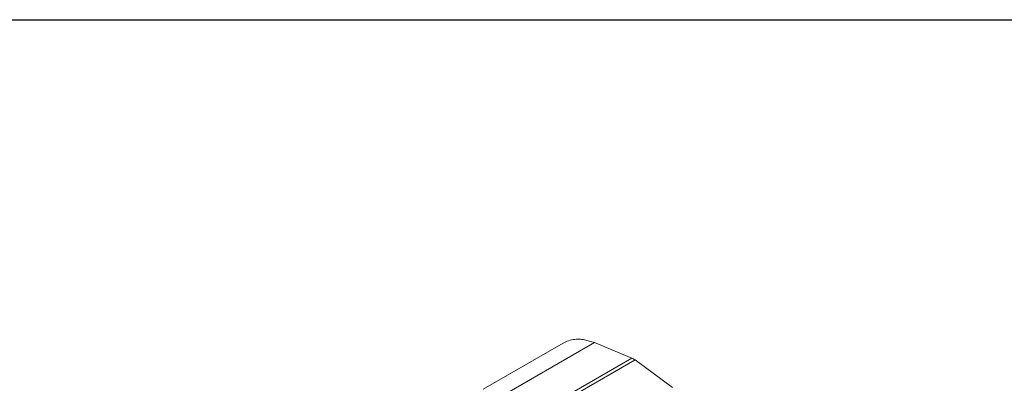
# Model space of a CAD drawing. Units: millimetres. Extents: x -20 to 424, y -12 to 294.
# Drawn here: x 218 to 324, y 255 to 294 of the extents above; entities that cross this region are included whole.
import ezdxf

# ---------------------------------------------------------------- set-up
doc = ezdxf.new("R2010")
doc.units = ezdxf.units.MM
doc.layers.add('FORMAT', color=250, linetype='Continuous')

msp = doc.modelspace()

# ---------------------------------------------------------------- linework, layer by layer
at = {"color": 7, "linetype": 'Continuous', "lineweight": 15}
for p, q in [((279.97278, 259.29635), (278.72287, 259.60671)), ((267.87537, 254.21482), (276.57278, 259.23573)), ((269.08333, 253.01001), (279.97278, 259.29635)), ((284.02847, 257.60505), (279.97278, 259.29635)), ((273.13903, 251.31871), (284.02847, 257.60505)), ((273.47362, 251.12488), (284.36307, 257.41123)), ((288.41681, 254.40497), (284.36307, 257.41123))]:
    msp.add_line(p, q, dxfattribs=at)
at = {"color": 7, "linetype": 'Continuous', "lineweight": 15, "flags": 128}
msp.add_lwpolyline([(278.72287, 259.60671), (278.59796, 259.63204), (278.46084, 259.64909), (278.31323, 259.65765), (278.15698, 259.65762), (277.99408, 259.64898), (277.82655, 259.63186), (277.65651, 259.60647), (277.4861, 259.57312), (277.31746, 259.53224), (277.15271, 259.48434), (276.99392, 259.43002), (276.84309, 259.36996), (276.70212, 259.30493), (276.57278, 259.23573)], dxfattribs=at)
at = {"color": 7, "linetype": 'Continuous', "lineweight": 15}
msp.add_arc((283.39825, 256.13137), 1.60278, 52.9892201, 66.8458565, dxfattribs=at)
at = {"layer": 'FORMAT', "color": 0, "linetype": 'Continuous', "lineweight": 30}
msp.add_line((-20.38171, 294.33622), (423.55639, 294.33622), dxfattribs=at)

doc.saveas('drawing.dxf')
